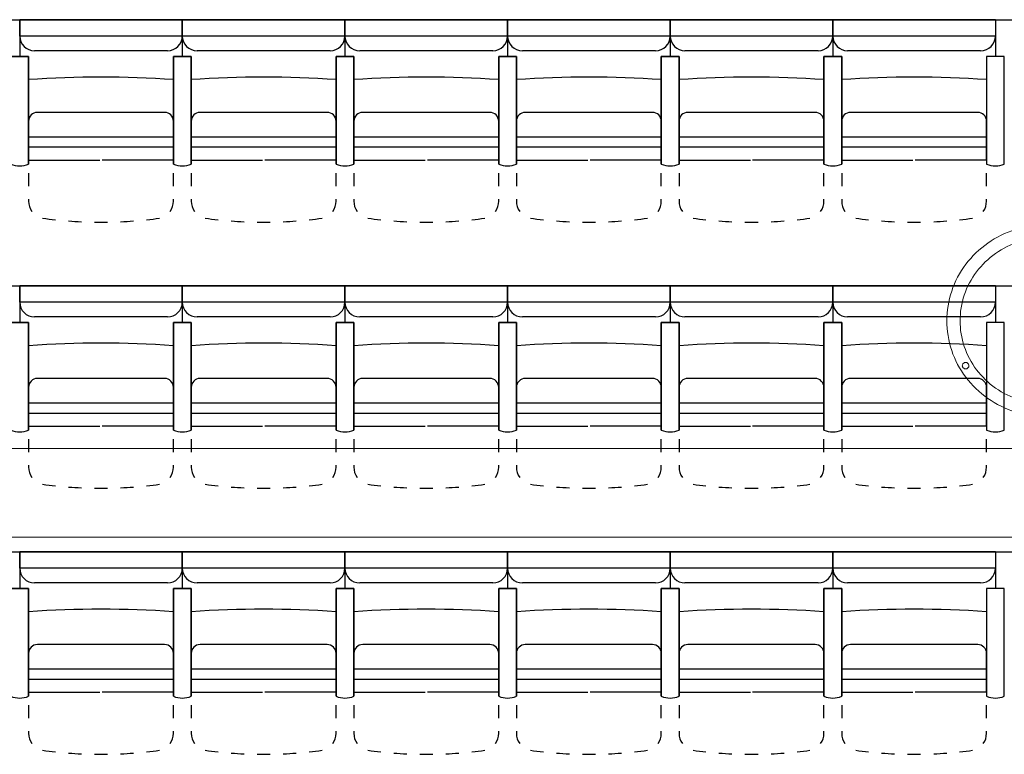
# Model space of a CAD drawing. Units: inches. Extents: x -46.8 to 9.9, y -789.8 to -708.6.
# Drawn here: x -19 to -15.6, y -740.9 to -738.4 of the extents above; entities that cross this region are included whole.
import ezdxf

# ---------------------------------------------------------------- set-up
doc = ezdxf.new("R2010")
doc.units = ezdxf.units.IN
doc.header["$MEASUREMENT"] = 0
for name, color, linetype in [('CH_BOIS_MÉTAL', 30, 'Continuous'), ('MOBILIER', 33, 'Continuous'), ('SCÉNO', 7, 'Continuous')]:
    doc.layers.add(name, color=color, linetype=linetype)

msp = doc.modelspace()

# ---------------------------------------------------------------- linework, layer by layer
at = {"layer": 'CH_BOIS_MÉTAL', "color": 30, "linetype": 'Continuous', "lineweight": 5, "ltscale": 0.110236}
for p, q in [((-30.2469, -739.8864), (-8.6157, -739.8864)), ((-30.2469, -740.1867), (-8.6156, -740.1867))]:
    msp.add_line(p, q, dxfattribs=at)
at = {"layer": 'MOBILIER', "color": 33, "linetype": 'Continuous', "lineweight": 9, "ltscale": 0.110236}
for points, start_tangent, end_tangent in [([(-15.2616, -739.684), (-15.3464, -739.7437), (-15.447, -739.7752), (-15.5514, -739.7752), (-15.652, -739.7437), (-15.7368, -739.684), (-15.7987, -739.6021), (-15.8312, -739.5049), (-15.8312, -739.4041), (-15.7987, -739.3069), (-15.7368, -739.225), (-15.652, -739.1652), (-15.5514, -739.1338), (-15.447, -739.1338), (-15.3464, -739.1652), (-15.2616, -739.225), (-15.1998, -739.3069), (-15.1672, -739.4041), (-15.1672, -739.5049), (-15.1998, -739.6021), (-15.2616, -739.684)], (-0.734047, -0.679098), (-0.734047, -0.679098)), ([(-15.2933, -739.6534), (-15.3668, -739.7052), (-15.454, -739.7324), (-15.5444, -739.7324), (-15.6317, -739.7052), (-15.7051, -739.6534), (-15.7587, -739.5824), (-15.787, -739.4982), (-15.787, -739.4108), (-15.7587, -739.3266), (-15.7051, -739.2556), (-15.6317, -739.2038), (-15.5444, -739.1765), (-15.454, -739.1765), (-15.3668, -739.2038), (-15.2933, -739.2556), (-15.2397, -739.3266), (-15.2115, -739.4108), (-15.2115, -739.4982), (-15.2397, -739.5824), (-15.2933, -739.6534)], (-0.734047, -0.679098), (-0.734047, -0.679098)), ([(-15.7605, -739.6064), (-15.761, -739.6098), (-15.7626, -739.6128), (-15.7651, -739.6152), (-15.7682, -739.6167), (-15.7717, -739.6172), (-15.7751, -739.6167), (-15.7783, -739.6152), (-15.7807, -739.6128), (-15.7823, -739.6098), (-15.7829, -739.6064), (-15.7823, -739.6031), (-15.7807, -739.6), (-15.7783, -739.5977), (-15.7751, -739.5961), (-15.7717, -739.5956), (-15.7682, -739.5961), (-15.7651, -739.5977), (-15.7626, -739.6), (-15.761, -739.6031), (-15.7605, -739.6064)], (-0.021905, -0.99976), (-0.021905, -0.99976))]:
    msp.add_spline(points, degree=3, dxfattribs=dict(at, start_tangent=start_tangent, end_tangent=end_tangent))
at = {"layer": 'SCÉNO', "color": 7, "linetype": 'Continuous', "ltscale": 0.75}
for p, q in [((-27.961, -738.4361), (-12.1809, -738.4361)), ((-18.4209, -738.4361), (-18.9709, -738.4361)), ((-18.9709, -738.4913), (-18.9709, -738.4361)), ((-18.9709, -738.4361), (-18.9709, -738.5606)), ((-18.4209, -738.4361), (-18.4209, -738.4913)), ((-18.4209, -738.4361), (-18.4209, -738.5606)), ((-17.8709, -738.4361), (-18.4209, -738.4361)), ((-18.4209, -738.4913), (-18.4209, -738.4361)), ((-18.4209, -738.4361), (-18.4209, -738.5606)), ((-17.8709, -738.4361), (-17.8709, -738.4913)), ((-17.8709, -738.4361), (-17.8709, -738.5606)), ((-17.3209, -738.4361), (-17.8709, -738.4361)), ((-17.8709, -738.4913), (-17.8709, -738.4361)), ((-17.8709, -738.4361), (-17.8709, -738.5606)), ((-17.3209, -738.4361), (-17.3209, -738.4913)), ((-17.3209, -738.4361), (-17.3209, -738.5606)), ((-16.7709, -738.4361), (-17.3209, -738.4361)), ((-17.3209, -738.4913), (-17.3209, -738.4361)), ((-17.3209, -738.4361), (-17.3209, -738.5606)), ((-16.7709, -738.4361), (-16.7709, -738.4913)), ((-16.7709, -738.4361), (-16.7709, -738.5606)), ((-16.2209, -738.4361), (-16.7709, -738.4361)), ((-16.7709, -738.4913), (-16.7709, -738.4361)), ((-16.7709, -738.4361), (-16.7709, -738.5606)), ((-16.2209, -738.4361), (-16.2209, -738.4913)), ((-16.2209, -738.4361), (-16.2209, -738.5606)), ((-15.6709, -738.4361), (-16.2209, -738.4361)), ((-16.2209, -738.4913), (-16.2209, -738.4361)), ((-16.2209, -738.4361), (-16.2209, -738.5606)), ((-15.6709, -738.4361), (-15.6709, -738.4913)), ((-15.6709, -738.4361), (-15.6709, -738.5606)), ((-18.4209, -738.4913), (-18.9709, -738.4913)), ((-17.8709, -738.4913), (-18.4209, -738.4913)), ((-17.3209, -738.4913), (-17.8709, -738.4913)), ((-16.7709, -738.4913), (-17.3209, -738.4913)), ((-16.2209, -738.4913), (-16.7709, -738.4913)), ((-15.6709, -738.4913), (-16.2209, -738.4913)), ((-18.4709, -738.5413), (-18.9209, -738.5413)), ((-17.9209, -738.5413), (-18.3709, -738.5413)), ((-17.3709, -738.5413), (-17.8209, -738.5413)), ((-16.8209, -738.5413), (-17.2709, -738.5413)), ((-16.2709, -738.5413), (-16.7209, -738.5413)), ((-15.7209, -738.5413), (-16.1709, -738.5413)), ((-18.481, -738.7497), (-18.9109, -738.7497)), ((-17.931, -738.7497), (-18.3609, -738.7497)), ((-17.381, -738.7497), (-17.8109, -738.7497)), ((-16.831, -738.7497), (-17.2609, -738.7497)), ((-16.281, -738.7497), (-16.7109, -738.7497)), ((-15.731, -738.7497), (-16.1609, -738.7497)), ((-18.451, -738.8667), (-18.451, -738.7797)), ((-17.901, -738.8667), (-17.901, -738.7797)), ((-17.351, -738.8667), (-17.351, -738.7797)), ((-16.801, -738.8667), (-16.801, -738.7797)), ((-16.251, -738.8667), (-16.251, -738.7797)), ((-15.701, -738.8667), (-15.701, -738.7797)), ((-18.451, -738.8331), (-18.9409, -738.8331)), ((-17.901, -738.8331), (-18.3909, -738.8331)), ((-17.351, -738.8331), (-17.8409, -738.8331)), ((-16.801, -738.8331), (-17.2909, -738.8331)), ((-16.251, -738.8331), (-16.7409, -738.8331)), ((-15.701, -738.8331), (-16.1909, -738.8331)), ((-18.9409, -738.8667), (-18.9409, -738.9108)), ((-18.451, -738.9108), (-18.451, -738.8667)), ((-18.3909, -738.8667), (-18.3909, -738.9108)), ((-17.901, -738.9108), (-17.901, -738.8667)), ((-17.8409, -738.8667), (-17.8409, -738.9108)), ((-17.351, -738.9108), (-17.351, -738.8667)), ((-17.2909, -738.8667), (-17.2909, -738.9108)), ((-16.801, -738.9108), (-16.801, -738.8667)), ((-16.7409, -738.8667), (-16.7409, -738.9108)), ((-16.251, -738.9108), (-16.251, -738.8667)), ((-16.1909, -738.8667), (-16.1909, -738.9108)), ((-15.701, -738.9108), (-15.701, -738.8667)), ((-18.9409, -738.9108), (-18.6998, -738.9108)), ((-18.451, -738.9108), (-18.6921, -738.9108)), ((-18.3909, -738.9108), (-18.1498, -738.9108)), ((-17.901, -738.9108), (-18.1421, -738.9108)), ((-17.8409, -738.9108), (-17.5998, -738.9108)), ((-17.351, -738.9108), (-17.5921, -738.9108)), ((-17.2909, -738.9108), (-17.0498, -738.9108)), ((-16.801, -738.9108), (-17.0421, -738.9108)), ((-16.7409, -738.9108), (-16.4998, -738.9108)), ((-16.251, -738.9108), (-16.4921, -738.9108)), ((-16.1909, -738.9108), (-15.9498, -738.9108)), ((-15.701, -738.9108), (-15.9421, -738.9108)), ((-18.9409, -738.9549), (-18.9409, -738.9989)), ((-18.451, -738.9989), (-18.451, -738.9549)), ((-18.3909, -738.9549), (-18.3909, -738.9989)), ((-17.901, -738.9989), (-17.901, -738.9549)), ((-17.8409, -738.9549), (-17.8409, -738.9989)), ((-17.351, -738.9989), (-17.351, -738.9549)), ((-17.2909, -738.9549), (-17.2909, -738.9989)), ((-16.801, -738.9989), (-16.801, -738.9549)), ((-16.7409, -738.9549), (-16.7409, -738.9989)), ((-16.251, -738.9989), (-16.251, -738.9549)), ((-16.1909, -738.9549), (-16.1909, -738.9989)), ((-15.701, -738.9989), (-15.701, -738.9549)), ((-18.9409, -739.043), (-18.9409, -739.05)), ((-18.451, -739.05), (-18.451, -739.043)), ((-18.3909, -739.043), (-18.3909, -739.05)), ((-17.901, -739.05), (-17.901, -739.043)), ((-17.8409, -739.043), (-17.8409, -739.05)), ((-17.351, -739.05), (-17.351, -739.043)), ((-17.2909, -739.043), (-17.2909, -739.05)), ((-16.801, -739.05), (-16.801, -739.043)), ((-16.7409, -739.043), (-16.7409, -739.05)), ((-16.251, -739.05), (-16.251, -739.043)), ((-16.1909, -739.043), (-16.1909, -739.05)), ((-15.701, -739.05), (-15.701, -739.043)), ((-27.961, -739.3361), (-12.1809, -739.3361)), ((-18.4209, -739.3361), (-18.9709, -739.3361)), ((-18.9709, -739.3913), (-18.9709, -739.3361)), ((-18.9709, -739.3361), (-18.9709, -739.4606)), ((-18.4209, -739.3361), (-18.4209, -739.3913)), ((-18.4209, -739.3361), (-18.4209, -739.4606)), ((-17.8709, -739.3361), (-18.4209, -739.3361)), ((-18.4209, -739.3913), (-18.4209, -739.3361)), ((-18.4209, -739.3361), (-18.4209, -739.4606)), ((-17.8709, -739.3361), (-17.8709, -739.3913)), ((-17.8709, -739.3361), (-17.8709, -739.4606)), ((-17.3209, -739.3361), (-17.8709, -739.3361)), ((-17.8709, -739.3913), (-17.8709, -739.3361)), ((-17.8709, -739.3361), (-17.8709, -739.4606)), ((-17.3209, -739.3361), (-17.3209, -739.3913)), ((-17.3209, -739.3361), (-17.3209, -739.4606)), ((-16.7709, -739.3361), (-17.3209, -739.3361)), ((-17.3209, -739.3913), (-17.3209, -739.3361)), ((-17.3209, -739.3361), (-17.3209, -739.4606)), ((-16.7709, -739.3361), (-16.7709, -739.3913)), ((-16.7709, -739.3361), (-16.7709, -739.4606)), ((-16.2209, -739.3361), (-16.7709, -739.3361)), ((-16.7709, -739.3913), (-16.7709, -739.3361)), ((-16.7709, -739.3361), (-16.7709, -739.4606)), ((-16.2209, -739.3361), (-16.2209, -739.3913)), ((-16.2209, -739.3361), (-16.2209, -739.4606)), ((-15.6709, -739.3361), (-16.2209, -739.3361)), ((-16.2209, -739.3913), (-16.2209, -739.3361)), ((-16.2209, -739.3361), (-16.2209, -739.4606)), ((-15.6709, -739.3361), (-15.6709, -739.3913)), ((-15.6709, -739.3361), (-15.6709, -739.4606)), ((-18.4209, -739.3913), (-18.9709, -739.3913)), ((-17.8709, -739.3913), (-18.4209, -739.3913)), ((-17.3209, -739.3913), (-17.8709, -739.3913)), ((-16.7709, -739.3913), (-17.3209, -739.3913)), ((-16.2209, -739.3913), (-16.7709, -739.3913)), ((-15.6709, -739.3913), (-16.2209, -739.3913)), ((-18.4709, -739.4413), (-18.9209, -739.4413)), ((-17.9209, -739.4413), (-18.3709, -739.4413)), ((-17.3709, -739.4413), (-17.8209, -739.4413)), ((-16.8209, -739.4413), (-17.2709, -739.4413)), ((-16.2709, -739.4413), (-16.7209, -739.4413)), ((-15.7209, -739.4413), (-16.1709, -739.4413)), ((-18.481, -739.6497), (-18.9109, -739.6497)), ((-17.931, -739.6497), (-18.3609, -739.6497)), ((-17.381, -739.6497), (-17.8109, -739.6497)), ((-16.831, -739.6497), (-17.2609, -739.6497)), ((-16.281, -739.6497), (-16.7109, -739.6497)), ((-15.731, -739.6497), (-16.1609, -739.6497)), ((-18.451, -739.7667), (-18.451, -739.6797)), ((-17.901, -739.7667), (-17.901, -739.6797)), ((-17.351, -739.7667), (-17.351, -739.6797)), ((-16.801, -739.7667), (-16.801, -739.6797)), ((-16.251, -739.7667), (-16.251, -739.6797)), ((-15.701, -739.7667), (-15.701, -739.6797)), ((-18.451, -739.7331), (-18.9409, -739.7331)), ((-17.901, -739.7331), (-18.3909, -739.7331)), ((-17.351, -739.7331), (-17.8409, -739.7331)), ((-16.801, -739.7331), (-17.2909, -739.7331)), ((-16.251, -739.7331), (-16.7409, -739.7331)), ((-15.701, -739.7331), (-16.1909, -739.7331)), ((-18.9409, -739.7667), (-18.9409, -739.8108)), ((-18.451, -739.8108), (-18.451, -739.7667)), ((-18.3909, -739.7667), (-18.3909, -739.8108)), ((-17.901, -739.8108), (-17.901, -739.7667)), ((-17.8409, -739.7667), (-17.8409, -739.8108)), ((-17.351, -739.8108), (-17.351, -739.7667)), ((-17.2909, -739.7667), (-17.2909, -739.8108)), ((-16.801, -739.8108), (-16.801, -739.7667)), ((-16.7409, -739.7667), (-16.7409, -739.8108)), ((-16.251, -739.8108), (-16.251, -739.7667)), ((-16.1909, -739.7667), (-16.1909, -739.8108)), ((-15.701, -739.8108), (-15.701, -739.7667)), ((-18.9409, -739.8108), (-18.6998, -739.8108)), ((-18.451, -739.8108), (-18.6921, -739.8108)), ((-18.3909, -739.8108), (-18.1498, -739.8108)), ((-17.901, -739.8108), (-18.1421, -739.8108)), ((-17.8409, -739.8108), (-17.5998, -739.8108)), ((-17.351, -739.8108), (-17.5921, -739.8108)), ((-17.2909, -739.8108), (-17.0498, -739.8108)), ((-16.801, -739.8108), (-17.0421, -739.8108)), ((-16.7409, -739.8108), (-16.4998, -739.8108)), ((-16.251, -739.8108), (-16.4921, -739.8108)), ((-16.1909, -739.8108), (-15.9498, -739.8108)), ((-15.701, -739.8108), (-15.9421, -739.8108)), ((-18.9409, -739.8549), (-18.9409, -739.8989)), ((-18.451, -739.8989), (-18.451, -739.8549)), ((-18.3909, -739.8549), (-18.3909, -739.8989)), ((-17.901, -739.8989), (-17.901, -739.8549)), ((-17.8409, -739.8549), (-17.8409, -739.8989)), ((-17.351, -739.8989), (-17.351, -739.8549)), ((-17.2909, -739.8549), (-17.2909, -739.8989)), ((-16.801, -739.8989), (-16.801, -739.8549)), ((-16.7409, -739.8549), (-16.7409, -739.8989)), ((-16.251, -739.8989), (-16.251, -739.8549)), ((-16.1909, -739.8549), (-16.1909, -739.8989)), ((-15.701, -739.8989), (-15.701, -739.8549)), ((-18.9409, -739.943), (-18.9409, -739.95)), ((-18.451, -739.95), (-18.451, -739.943)), ((-18.3909, -739.943), (-18.3909, -739.95)), ((-17.901, -739.95), (-17.901, -739.943)), ((-17.8409, -739.943), (-17.8409, -739.95)), ((-17.351, -739.95), (-17.351, -739.943)), ((-17.2909, -739.943), (-17.2909, -739.95)), ((-16.801, -739.95), (-16.801, -739.943)), ((-16.7409, -739.943), (-16.7409, -739.95)), ((-16.251, -739.95), (-16.251, -739.943)), ((-16.1909, -739.943), (-16.1909, -739.95)), ((-15.701, -739.95), (-15.701, -739.943)), ((-27.961, -740.2361), (-12.1809, -740.2361)), ((-18.4209, -740.2361), (-18.9709, -740.2361)), ((-18.9709, -740.2913), (-18.9709, -740.2361)), ((-18.9709, -740.2361), (-18.9709, -740.3606)), ((-18.4209, -740.2361), (-18.4209, -740.2913)), ((-18.4209, -740.2361), (-18.4209, -740.3606)), ((-17.8709, -740.2361), (-18.4209, -740.2361)), ((-18.4209, -740.2913), (-18.4209, -740.2361)), ((-18.4209, -740.2361), (-18.4209, -740.3606)), ((-17.8709, -740.2361), (-17.8709, -740.2913)), ((-17.8709, -740.2361), (-17.8709, -740.3606)), ((-17.3209, -740.2361), (-17.8709, -740.2361)), ((-17.8709, -740.2913), (-17.8709, -740.2361)), ((-17.8709, -740.2361), (-17.8709, -740.3606)), ((-17.3209, -740.2361), (-17.3209, -740.2913)), ((-17.3209, -740.2361), (-17.3209, -740.3606)), ((-16.7709, -740.2361), (-17.3209, -740.2361)), ((-17.3209, -740.2913), (-17.3209, -740.2361)), ((-17.3209, -740.2361), (-17.3209, -740.3606)), ((-16.7709, -740.2361), (-16.7709, -740.2913)), ((-16.7709, -740.2361), (-16.7709, -740.3606)), ((-16.2209, -740.2361), (-16.7709, -740.2361)), ((-16.7709, -740.2913), (-16.7709, -740.2361)), ((-16.7709, -740.2361), (-16.7709, -740.3606)), ((-16.2209, -740.2361), (-16.2209, -740.2913)), ((-16.2209, -740.2361), (-16.2209, -740.3606)), ((-15.6709, -740.2361), (-16.2209, -740.2361)), ((-16.2209, -740.2913), (-16.2209, -740.2361)), ((-16.2209, -740.2361), (-16.2209, -740.3606)), ((-15.6709, -740.2361), (-15.6709, -740.2913)), ((-15.6709, -740.2361), (-15.6709, -740.3606)), ((-18.4209, -740.2913), (-18.9709, -740.2913)), ((-17.8709, -740.2913), (-18.4209, -740.2913)), ((-17.3209, -740.2913), (-17.8709, -740.2913)), ((-16.7709, -740.2913), (-17.3209, -740.2913)), ((-16.2209, -740.2913), (-16.7709, -740.2913)), ((-15.6709, -740.2913), (-16.2209, -740.2913)), ((-18.4709, -740.3413), (-18.9209, -740.3413)), ((-17.9209, -740.3413), (-18.3709, -740.3413)), ((-17.3709, -740.3413), (-17.8209, -740.3413)), ((-16.8209, -740.3413), (-17.2709, -740.3413)), ((-16.2709, -740.3413), (-16.7209, -740.3413)), ((-15.7209, -740.3413), (-16.1709, -740.3413)), ((-18.481, -740.5497), (-18.9109, -740.5497)), ((-17.931, -740.5497), (-18.3609, -740.5497)), ((-17.381, -740.5497), (-17.8109, -740.5497)), ((-16.831, -740.5497), (-17.2609, -740.5497)), ((-16.281, -740.5497), (-16.7109, -740.5497)), ((-15.731, -740.5497), (-16.1609, -740.5497)), ((-18.451, -740.6667), (-18.451, -740.5797)), ((-17.901, -740.6667), (-17.901, -740.5797)), ((-17.351, -740.6667), (-17.351, -740.5797)), ((-16.801, -740.6667), (-16.801, -740.5797)), ((-16.251, -740.6667), (-16.251, -740.5797)), ((-15.701, -740.6667), (-15.701, -740.5797)), ((-18.451, -740.6331), (-18.9409, -740.6331)), ((-17.901, -740.6331), (-18.3909, -740.6331)), ((-17.351, -740.6331), (-17.8409, -740.6331)), ((-16.801, -740.6331), (-17.2909, -740.6331)), ((-16.251, -740.6331), (-16.7409, -740.6331)), ((-15.701, -740.6331), (-16.1909, -740.6331)), ((-18.9409, -740.6667), (-18.9409, -740.7108)), ((-18.451, -740.7108), (-18.451, -740.6667)), ((-18.3909, -740.6667), (-18.3909, -740.7108)), ((-17.901, -740.7108), (-17.901, -740.6667)), ((-17.8409, -740.6667), (-17.8409, -740.7108)), ((-17.351, -740.7108), (-17.351, -740.6667)), ((-17.2909, -740.6667), (-17.2909, -740.7108)), ((-16.801, -740.7108), (-16.801, -740.6667)), ((-16.7409, -740.6667), (-16.7409, -740.7108)), ((-16.251, -740.7108), (-16.251, -740.6667)), ((-16.1909, -740.6667), (-16.1909, -740.7108)), ((-15.701, -740.7108), (-15.701, -740.6667)), ((-18.9409, -740.7108), (-18.6998, -740.7108)), ((-18.451, -740.7108), (-18.6921, -740.7108)), ((-18.3909, -740.7108), (-18.1498, -740.7108)), ((-17.901, -740.7108), (-18.1421, -740.7108)), ((-17.8409, -740.7108), (-17.5998, -740.7108)), ((-17.351, -740.7108), (-17.5921, -740.7108)), ((-17.2909, -740.7108), (-17.0498, -740.7108)), ((-16.801, -740.7108), (-17.0421, -740.7108)), ((-16.7409, -740.7108), (-16.4998, -740.7108)), ((-16.251, -740.7108), (-16.4921, -740.7108)), ((-16.1909, -740.7108), (-15.9498, -740.7108)), ((-15.701, -740.7108), (-15.9421, -740.7108)), ((-18.9409, -740.7549), (-18.9409, -740.7989)), ((-18.451, -740.7989), (-18.451, -740.7549)), ((-18.3909, -740.7549), (-18.3909, -740.7989)), ((-17.901, -740.7989), (-17.901, -740.7549)), ((-17.8409, -740.7549), (-17.8409, -740.7989)), ((-17.351, -740.7989), (-17.351, -740.7549)), ((-17.2909, -740.7549), (-17.2909, -740.7989)), ((-16.801, -740.7989), (-16.801, -740.7549)), ((-16.7409, -740.7549), (-16.7409, -740.7989)), ((-16.251, -740.7989), (-16.251, -740.7549)), ((-16.1909, -740.7549), (-16.1909, -740.7989)), ((-15.701, -740.7989), (-15.701, -740.7549)), ((-18.9409, -740.843), (-18.9409, -740.85)), ((-18.451, -740.85), (-18.451, -740.843)), ((-18.3909, -740.843), (-18.3909, -740.85)), ((-17.901, -740.85), (-17.901, -740.843)), ((-17.8409, -740.843), (-17.8409, -740.85)), ((-17.351, -740.85), (-17.351, -740.843)), ((-17.2909, -740.843), (-17.2909, -740.85)), ((-16.801, -740.85), (-16.801, -740.843)), ((-16.7409, -740.843), (-16.7409, -740.85)), ((-16.251, -740.85), (-16.251, -740.843)), ((-16.1909, -740.843), (-16.1909, -740.85)), ((-15.701, -740.85), (-15.701, -740.843))]:
    msp.add_line(p, q, dxfattribs=at)
for points in [[(-18.9409, -738.9246), (-18.9409, -738.5606), (-19.001, -738.5606), (-19.001, -738.9246)], [(-19.001, -738.9246), (-19.001, -738.5606), (-18.9409, -738.5606), (-18.9409, -738.9246)], [(-18.3909, -738.9246), (-18.3909, -738.5606), (-18.451, -738.5606), (-18.451, -738.9246)], [(-18.451, -738.9246), (-18.451, -738.5606), (-18.3909, -738.5606), (-18.3909, -738.9246)], [(-17.8409, -738.9246), (-17.8409, -738.5606), (-17.901, -738.5606), (-17.901, -738.9246)], [(-17.901, -738.9246), (-17.901, -738.5606), (-17.8409, -738.5606), (-17.8409, -738.9246)], [(-17.2909, -738.9246), (-17.2909, -738.5606), (-17.351, -738.5606), (-17.351, -738.9246)], [(-17.351, -738.9246), (-17.351, -738.5606), (-17.2909, -738.5606), (-17.2909, -738.9246)], [(-16.7409, -738.9246), (-16.7409, -738.5606), (-16.801, -738.5606), (-16.801, -738.9246)], [(-16.801, -738.9246), (-16.801, -738.5606), (-16.7409, -738.5606), (-16.7409, -738.9246)], [(-16.1909, -738.9246), (-16.1909, -738.5606), (-16.251, -738.5606), (-16.251, -738.9246)], [(-16.251, -738.9246), (-16.251, -738.5606), (-16.1909, -738.5606), (-16.1909, -738.9246)], [(-15.6409, -738.9246), (-15.6409, -738.5606), (-15.701, -738.5606), (-15.701, -738.9246)], [(-18.9409, -738.7797), (-18.9409, -738.8667), (-18.451, -738.8667)], [(-18.3909, -738.7797), (-18.3909, -738.8667), (-17.901, -738.8667)], [(-17.8409, -738.7797), (-17.8409, -738.8667), (-17.351, -738.8667)], [(-17.2909, -738.7797), (-17.2909, -738.8667), (-16.801, -738.8667)], [(-16.7409, -738.7797), (-16.7409, -738.8667), (-16.251, -738.8667)], [(-16.1909, -738.7797), (-16.1909, -738.8667), (-15.701, -738.8667)], [(-18.9409, -739.8246), (-18.9409, -739.4606), (-19.001, -739.4606), (-19.001, -739.8246)], [(-19.001, -739.8246), (-19.001, -739.4606), (-18.9409, -739.4606), (-18.9409, -739.8246)], [(-18.3909, -739.8246), (-18.3909, -739.4606), (-18.451, -739.4606), (-18.451, -739.8246)], [(-18.451, -739.8246), (-18.451, -739.4606), (-18.3909, -739.4606), (-18.3909, -739.8246)], [(-17.8409, -739.8246), (-17.8409, -739.4606), (-17.901, -739.4606), (-17.901, -739.8246)], [(-17.901, -739.8246), (-17.901, -739.4606), (-17.8409, -739.4606), (-17.8409, -739.8246)], [(-17.2909, -739.8246), (-17.2909, -739.4606), (-17.351, -739.4606), (-17.351, -739.8246)], [(-17.351, -739.8246), (-17.351, -739.4606), (-17.2909, -739.4606), (-17.2909, -739.8246)], [(-16.7409, -739.8246), (-16.7409, -739.4606), (-16.801, -739.4606), (-16.801, -739.8246)], [(-16.801, -739.8246), (-16.801, -739.4606), (-16.7409, -739.4606), (-16.7409, -739.8246)], [(-16.1909, -739.8246), (-16.1909, -739.4606), (-16.251, -739.4606), (-16.251, -739.8246)], [(-16.251, -739.8246), (-16.251, -739.4606), (-16.1909, -739.4606), (-16.1909, -739.8246)], [(-15.6409, -739.8246), (-15.6409, -739.4606), (-15.701, -739.4606), (-15.701, -739.8246)], [(-18.9409, -739.6797), (-18.9409, -739.7667), (-18.451, -739.7667)], [(-18.3909, -739.6797), (-18.3909, -739.7667), (-17.901, -739.7667)], [(-17.8409, -739.6797), (-17.8409, -739.7667), (-17.351, -739.7667)], [(-17.2909, -739.6797), (-17.2909, -739.7667), (-16.801, -739.7667)], [(-16.7409, -739.6797), (-16.7409, -739.7667), (-16.251, -739.7667)], [(-16.1909, -739.6797), (-16.1909, -739.7667), (-15.701, -739.7667)], [(-18.9409, -740.7246), (-18.9409, -740.3606), (-19.001, -740.3606), (-19.001, -740.7246)], [(-19.001, -740.7246), (-19.001, -740.3606), (-18.9409, -740.3606), (-18.9409, -740.7246)], [(-18.3909, -740.7246), (-18.3909, -740.3606), (-18.451, -740.3606), (-18.451, -740.7246)], [(-18.451, -740.7246), (-18.451, -740.3606), (-18.3909, -740.3606), (-18.3909, -740.7246)], [(-17.8409, -740.7246), (-17.8409, -740.3606), (-17.901, -740.3606), (-17.901, -740.7246)], [(-17.901, -740.7246), (-17.901, -740.3606), (-17.8409, -740.3606), (-17.8409, -740.7246)], [(-17.2909, -740.7246), (-17.2909, -740.3606), (-17.351, -740.3606), (-17.351, -740.7246)], [(-17.351, -740.7246), (-17.351, -740.3606), (-17.2909, -740.3606), (-17.2909, -740.7246)], [(-16.7409, -740.7246), (-16.7409, -740.3606), (-16.801, -740.3606), (-16.801, -740.7246)], [(-16.801, -740.7246), (-16.801, -740.3606), (-16.7409, -740.3606), (-16.7409, -740.7246)], [(-16.1909, -740.7246), (-16.1909, -740.3606), (-16.251, -740.3606), (-16.251, -740.7246)], [(-16.251, -740.7246), (-16.251, -740.3606), (-16.1909, -740.3606), (-16.1909, -740.7246)], [(-15.6409, -740.7246), (-15.6409, -740.3606), (-15.701, -740.3606), (-15.701, -740.7246)], [(-18.9409, -740.5797), (-18.9409, -740.6667), (-18.451, -740.6667)], [(-18.3909, -740.5797), (-18.3909, -740.6667), (-17.901, -740.6667)], [(-17.8409, -740.5797), (-17.8409, -740.6667), (-17.351, -740.6667)], [(-17.2909, -740.5797), (-17.2909, -740.6667), (-16.801, -740.6667)], [(-16.7409, -740.5797), (-16.7409, -740.6667), (-16.251, -740.6667)], [(-16.1909, -740.5797), (-16.1909, -740.6667), (-15.701, -740.6667)]]:
    msp.add_lwpolyline(points, dxfattribs=at)
for centre, radius, start, end in [((-18.9209, -738.4913), 0.05, 180, 270), ((-18.4709, -738.4913), 0.05, 270, 0), ((-18.3709, -738.4913), 0.05, 180, 270), ((-17.9209, -738.4913), 0.05, 270, 360), ((-17.8209, -738.4913), 0.05, 180, 270), ((-17.3709, -738.4913), 0.05, 270, 0), ((-17.2709, -738.4913), 0.05, 180, 270), ((-16.8209, -738.4913), 0.05, 270, 0), ((-16.7209, -738.4913), 0.05, 180, 270), ((-16.2709, -738.4913), 0.05, 270, 0), ((-16.1709, -738.4913), 0.05, 180, 270), ((-15.7209, -738.4913), 0.05, 270, 0), ((-18.6959, -742.0294), 3.3993, 85.8673, 94.1327), ((-18.1459, -742.0294), 3.3993, 85.8673, 94.1327), ((-17.5959, -742.0294), 3.3993, 85.8673, 94.1327), ((-17.0459, -742.0294), 3.3993, 85.8673, 94.1327), ((-16.4959, -742.0294), 3.3993, 85.8673, 94.1327), ((-15.9459, -742.0294), 3.3993, 85.8673, 94.1327), ((-18.9109, -738.7797), 0.03, 90, 180), ((-18.481, -738.7797), 0.03, 0, 90), ((-18.3609, -738.7797), 0.03, 90, 180), ((-17.931, -738.7797), 0.03, 0, 90), ((-17.8109, -738.7797), 0.03, 90, 180), ((-17.381, -738.7797), 0.03, 0, 90), ((-17.2609, -738.7797), 0.03, 90, 180), ((-16.831, -738.7797), 0.03, 0, 90), ((-16.7109, -738.7797), 0.03, 90, 180), ((-16.281, -738.7797), 0.03, 0, 90), ((-16.1609, -738.7797), 0.03, 90, 180), ((-15.731, -738.7797), 0.03, 0, 90), ((-18.9709, -738.8533), 0.0774, 247.1679, 292.8321), ((-18.9709, -738.8533), 0.0774, 247.1679, 292.8321), ((-18.4209, -738.8533), 0.0774, 247.1679, 292.8321), ((-18.4209, -738.8533), 0.0774, 247.1679, 292.8321), ((-17.8709, -738.8533), 0.0774, 247.1679, 292.8321), ((-17.8709, -738.8533), 0.0774, 247.1679, 292.8321), ((-17.3209, -738.8533), 0.0774, 247.1679, 292.8321), ((-17.3209, -738.8533), 0.0774, 247.1679, 292.8321), ((-16.7709, -738.8533), 0.0774, 247.1679, 292.8321), ((-16.7709, -738.8533), 0.0774, 247.1679, 292.8321), ((-16.2209, -738.8533), 0.0774, 247.1679, 292.8321), ((-16.2209, -738.8533), 0.0774, 247.1679, 292.8321), ((-15.6709, -738.8533), 0.0774, 247.1679, 292.8321), ((-18.8812, -739.05), 0.0597, 180, 215.5164), ((-18.5107, -739.05), 0.0597, 324.4836, 0), ((-18.3312, -739.05), 0.0597, 180, 215.5164), ((-17.9607, -739.05), 0.0597, 324.4836, 0), ((-17.7812, -739.05), 0.0597, 180, 215.5164), ((-17.4107, -739.05), 0.0597, 324.4836, 360), ((-17.2312, -739.05), 0.0597, 180, 215.5164), ((-16.8607, -739.05), 0.0597, 324.4836, 0), ((-16.6812, -739.05), 0.0597, 180, 215.5164), ((-16.3107, -739.05), 0.0597, 324.4836, 0), ((-16.1312, -739.05), 0.0597, 180, 215.5164), ((-15.7607, -739.05), 0.0597, 324.4836, 0), ((-18.6959, -737.667), 1.454, 262.1858, 263.9223), ((-18.6959, -737.667), 1.454, 265.6588, 267.3953), ((-18.6959, -737.667), 1.454, 269.1318, 270.8682), ((-18.6959, -737.667), 1.454, 272.6047, 274.3412), ((-18.6959, -737.667), 1.454, 276.0777, 277.8142), ((-18.1459, -737.667), 1.454, 262.1858, 263.9223), ((-18.1459, -737.667), 1.454, 265.6588, 267.3953), ((-18.1459, -737.667), 1.454, 269.1318, 270.8682), ((-18.1459, -737.667), 1.454, 272.6047, 274.3412), ((-18.1459, -737.667), 1.454, 276.0777, 277.8142), ((-17.5959, -737.667), 1.454, 262.1858, 263.9223), ((-17.5959, -737.667), 1.454, 265.6588, 267.3953), ((-17.5959, -737.667), 1.454, 269.1318, 270.8682), ((-17.5959, -737.667), 1.454, 272.6047, 274.3412), ((-17.5959, -737.667), 1.454, 276.0777, 277.8142), ((-17.0459, -737.667), 1.454, 262.1858, 263.9223), ((-17.0459, -737.667), 1.454, 265.6588, 267.3953), ((-17.0459, -737.667), 1.454, 269.1318, 270.8682), ((-17.0459, -737.667), 1.454, 272.6047, 274.3412), ((-17.0459, -737.667), 1.454, 276.0777, 277.8142), ((-16.4959, -737.667), 1.454, 262.1858, 263.9223), ((-16.4959, -737.667), 1.454, 265.6588, 267.3953), ((-16.4959, -737.667), 1.454, 269.1318, 270.8682), ((-16.4959, -737.667), 1.454, 272.6047, 274.3412), ((-16.4959, -737.667), 1.454, 276.0777, 277.8142), ((-15.9459, -737.667), 1.454, 262.1858, 263.9223), ((-15.9459, -737.667), 1.454, 265.6588, 267.3953), ((-15.9459, -737.667), 1.454, 269.1318, 270.8682), ((-15.9459, -737.667), 1.454, 272.6047, 274.3412), ((-15.9459, -737.667), 1.454, 276.0777, 277.8142), ((-18.9209, -739.3913), 0.05, 180, 270), ((-18.4709, -739.3913), 0.05, 270, 360), ((-18.3709, -739.3913), 0.05, 180, 270), ((-17.9209, -739.3913), 0.05, 270, 360), ((-17.8209, -739.3913), 0.05, 180, 270), ((-17.3709, -739.3913), 0.05, 270, 0), ((-17.2709, -739.3913), 0.05, 180, 270), ((-16.8209, -739.3913), 0.05, 270, 0), ((-16.7209, -739.3913), 0.05, 180, 270), ((-16.2709, -739.3913), 0.05, 270, 0), ((-16.1709, -739.3913), 0.05, 180, 270), ((-15.7209, -739.3913), 0.05, 270, 0), ((-18.6959, -742.9294), 3.3993, 85.8673, 94.1327), ((-18.1459, -742.9294), 3.3993, 85.8673, 94.1327), ((-17.5959, -742.9294), 3.3993, 85.8673, 94.1327), ((-17.0459, -742.9294), 3.3993, 85.8673, 94.1327), ((-16.4959, -742.9294), 3.3993, 85.8673, 94.1327), ((-15.9459, -742.9294), 3.3993, 85.8673, 94.1327), ((-18.9109, -739.6797), 0.03, 90, 180), ((-18.481, -739.6797), 0.03, 0, 90), ((-18.3609, -739.6797), 0.03, 90, 180), ((-17.931, -739.6797), 0.03, 0, 90), ((-17.8109, -739.6797), 0.03, 90, 180), ((-17.381, -739.6797), 0.03, 0, 90), ((-17.2609, -739.6797), 0.03, 90, 180), ((-16.831, -739.6797), 0.03, 0, 90), ((-16.7109, -739.6797), 0.03, 90, 180), ((-16.281, -739.6797), 0.03, 360, 90), ((-16.1609, -739.6797), 0.03, 90, 180), ((-15.731, -739.6797), 0.03, 0, 90), ((-18.9709, -739.7533), 0.0774, 247.1679, 292.8321), ((-18.9709, -739.7533), 0.0774, 247.1679, 292.8321), ((-18.4209, -739.7533), 0.0774, 247.1679, 292.8321), ((-18.4209, -739.7533), 0.0774, 247.1679, 292.8321), ((-17.8709, -739.7533), 0.0774, 247.1679, 292.8321), ((-17.8709, -739.7533), 0.0774, 247.1679, 292.8321), ((-17.3209, -739.7533), 0.0774, 247.1679, 292.8321), ((-17.3209, -739.7533), 0.0774, 247.1679, 292.8321), ((-16.7709, -739.7533), 0.0774, 247.1679, 292.8321), ((-16.7709, -739.7533), 0.0774, 247.1679, 292.8321), ((-16.2209, -739.7533), 0.0774, 247.1679, 292.8321), ((-16.2209, -739.7533), 0.0774, 247.1679, 292.8321), ((-15.6709, -739.7533), 0.0774, 247.1679, 292.8321), ((-18.8812, -739.95), 0.0597, 180, 215.5164), ((-18.5107, -739.95), 0.0597, 324.4836, 360), ((-18.3312, -739.95), 0.0597, 180, 215.5164), ((-17.9607, -739.95), 0.0597, 324.4836, 0), ((-17.7812, -739.95), 0.0597, 180, 215.5164), ((-17.4107, -739.95), 0.0597, 324.4836, 360), ((-17.2312, -739.95), 0.0597, 180, 215.5164), ((-16.8607, -739.95), 0.0597, 324.4836, 0), ((-16.6812, -739.95), 0.0597, 180, 215.5164), ((-16.3107, -739.95), 0.0597, 324.4836, 0), ((-16.1312, -739.95), 0.0597, 180, 215.5164), ((-15.7607, -739.95), 0.0597, 324.4836, 0), ((-18.6959, -738.567), 1.454, 262.1858, 263.9223), ((-18.6959, -738.567), 1.454, 265.6588, 267.3953), ((-18.6959, -738.567), 1.454, 269.1318, 270.8682), ((-18.6959, -738.567), 1.454, 272.6047, 274.3412), ((-18.6959, -738.567), 1.454, 276.0777, 277.8142), ((-18.1459, -738.567), 1.454, 262.1858, 263.9223), ((-18.1459, -738.567), 1.454, 265.6588, 267.3953), ((-18.1459, -738.567), 1.454, 269.1318, 270.8682), ((-18.1459, -738.567), 1.454, 272.6047, 274.3412), ((-18.1459, -738.567), 1.454, 276.0777, 277.8142), ((-17.5959, -738.567), 1.454, 262.1858, 263.9223), ((-17.5959, -738.567), 1.454, 265.6588, 267.3953), ((-17.5959, -738.567), 1.454, 269.1318, 270.8682), ((-17.5959, -738.567), 1.454, 272.6047, 274.3412), ((-17.5959, -738.567), 1.454, 276.0777, 277.8142), ((-17.0459, -738.567), 1.454, 262.1858, 263.9223), ((-17.0459, -738.567), 1.454, 265.6588, 267.3953), ((-17.0459, -738.567), 1.454, 269.1318, 270.8682), ((-17.0459, -738.567), 1.454, 272.6047, 274.3412), ((-17.0459, -738.567), 1.454, 276.0777, 277.8142), ((-16.4959, -738.567), 1.454, 262.1858, 263.9223), ((-16.4959, -738.567), 1.454, 265.6588, 267.3953), ((-16.4959, -738.567), 1.454, 269.1318, 270.8682), ((-16.4959, -738.567), 1.454, 272.6047, 274.3412), ((-16.4959, -738.567), 1.454, 276.0777, 277.8142), ((-15.9459, -738.567), 1.454, 262.1858, 263.9223), ((-15.9459, -738.567), 1.454, 265.6588, 267.3953), ((-15.9459, -738.567), 1.454, 269.1318, 270.8682), ((-15.9459, -738.567), 1.454, 272.6047, 274.3412), ((-15.9459, -738.567), 1.454, 276.0777, 277.8142), ((-18.9209, -740.2913), 0.05, 180, 270), ((-18.4709, -740.2913), 0.05, 270, 0), ((-18.3709, -740.2913), 0.05, 180, 270), ((-17.9209, -740.2913), 0.05, 270, 0), ((-17.8209, -740.2913), 0.05, 180, 270), ((-17.3709, -740.2913), 0.05, 270, 0), ((-17.2709, -740.2913), 0.05, 180, 270), ((-16.8209, -740.2913), 0.05, 270, 0), ((-16.7209, -740.2913), 0.05, 180, 270), ((-16.2709, -740.2913), 0.05, 270, 0), ((-16.1709, -740.2913), 0.05, 180, 270), ((-15.7209, -740.2913), 0.05, 270, 0), ((-18.6959, -743.8294), 3.3993, 85.8673, 94.1327), ((-18.1459, -743.8294), 3.3993, 85.8673, 94.1327), ((-17.5959, -743.8294), 3.3993, 85.8673, 94.1327), ((-17.0459, -743.8294), 3.3993, 85.8673, 94.1327), ((-16.4959, -743.8294), 3.3993, 85.8673, 94.1327), ((-15.9459, -743.8294), 3.3993, 85.8673, 94.1327), ((-18.9109, -740.5797), 0.03, 90, 180), ((-18.481, -740.5797), 0.03, 0, 90), ((-18.3609, -740.5797), 0.03, 90, 180), ((-17.931, -740.5797), 0.03, 0, 90), ((-17.8109, -740.5797), 0.03, 90, 180), ((-17.381, -740.5797), 0.03, 0, 90), ((-17.2609, -740.5797), 0.03, 90, 180), ((-16.831, -740.5797), 0.03, 0, 90), ((-16.7109, -740.5797), 0.03, 90, 180), ((-16.281, -740.5797), 0.03, 0, 90), ((-16.1609, -740.5797), 0.03, 90, 180), ((-15.731, -740.5797), 0.03, 360, 90), ((-18.9709, -740.6533), 0.0774, 247.1679, 292.8321), ((-18.9709, -740.6533), 0.0774, 247.1679, 292.8321), ((-18.4209, -740.6533), 0.0774, 247.1679, 292.8321), ((-18.4209, -740.6533), 0.0774, 247.1679, 292.8321), ((-17.8709, -740.6533), 0.0774, 247.1679, 292.8321), ((-17.8709, -740.6533), 0.0774, 247.1679, 292.8321), ((-17.3209, -740.6533), 0.0774, 247.1679, 292.8321), ((-17.3209, -740.6533), 0.0774, 247.1679, 292.8321), ((-16.7709, -740.6533), 0.0774, 247.1679, 292.8321), ((-16.7709, -740.6533), 0.0774, 247.1679, 292.8321), ((-16.2209, -740.6533), 0.0774, 247.1679, 292.8321), ((-16.2209, -740.6533), 0.0774, 247.1679, 292.8321), ((-15.6709, -740.6533), 0.0774, 247.1679, 292.8321), ((-18.8812, -740.85), 0.0597, 180, 215.5164), ((-18.5107, -740.85), 0.0597, 324.4836, 0), ((-18.3312, -740.85), 0.0597, 180, 215.5164), ((-17.9607, -740.85), 0.0597, 324.4836, 0), ((-17.7812, -740.85), 0.0597, 180, 215.5164), ((-17.4107, -740.85), 0.0597, 324.4836, 360), ((-17.2312, -740.85), 0.0597, 180, 215.5164), ((-16.8607, -740.85), 0.0597, 324.4836, 0), ((-16.6812, -740.85), 0.0597, 180, 215.5164), ((-16.3107, -740.85), 0.0597, 324.4836, 0), ((-16.1312, -740.85), 0.0597, 180, 215.5164), ((-15.7607, -740.85), 0.0597, 324.4836, 0), ((-18.6959, -739.467), 1.454, 262.1858, 263.9223), ((-18.6959, -739.467), 1.454, 265.6588, 267.3953), ((-18.6959, -739.467), 1.454, 269.1318, 270.8682), ((-18.6959, -739.467), 1.454, 272.6047, 274.3412), ((-18.6959, -739.467), 1.454, 276.0777, 277.8142), ((-18.1459, -739.467), 1.454, 262.1858, 263.9223), ((-18.1459, -739.467), 1.454, 265.6588, 267.3953), ((-18.1459, -739.467), 1.454, 269.1318, 270.8682), ((-18.1459, -739.467), 1.454, 272.6047, 274.3412), ((-18.1459, -739.467), 1.454, 276.0777, 277.8142), ((-17.5959, -739.467), 1.454, 262.1858, 263.9223), ((-17.5959, -739.467), 1.454, 265.6588, 267.3953), ((-17.5959, -739.467), 1.454, 269.1318, 270.8682), ((-17.5959, -739.467), 1.454, 272.6047, 274.3412), ((-17.5959, -739.467), 1.454, 276.0777, 277.8142), ((-17.0459, -739.467), 1.454, 262.1858, 263.9223), ((-17.0459, -739.467), 1.454, 265.6588, 267.3953), ((-17.0459, -739.467), 1.454, 269.1318, 270.8682), ((-17.0459, -739.467), 1.454, 272.6047, 274.3412), ((-17.0459, -739.467), 1.454, 276.0777, 277.8142), ((-16.4959, -739.467), 1.454, 262.1858, 263.9223), ((-16.4959, -739.467), 1.454, 265.6588, 267.3953), ((-16.4959, -739.467), 1.454, 269.1318, 270.8682), ((-16.4959, -739.467), 1.454, 272.6047, 274.3412), ((-16.4959, -739.467), 1.454, 276.0777, 277.8142), ((-15.9459, -739.467), 1.454, 262.1858, 263.9223), ((-15.9459, -739.467), 1.454, 265.6588, 267.3953), ((-15.9459, -739.467), 1.454, 269.1318, 270.8682), ((-15.9459, -739.467), 1.454, 272.6047, 274.3412), ((-15.9459, -739.467), 1.454, 276.0777, 277.8142)]:
    msp.add_arc(centre, radius, start, end, dxfattribs=at)

doc.saveas('drawing.dxf')
